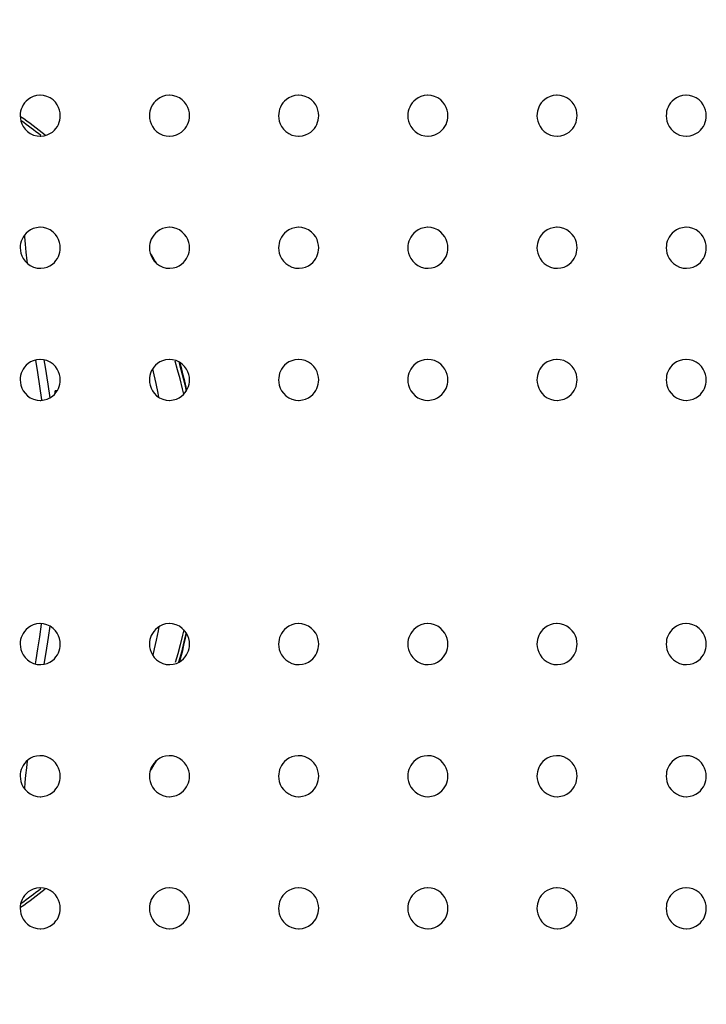
# Model space of a CAD drawing. Units: millimetres. Extents: x 270986 to 279005, y 8309 to 13650.
# Drawn here: x 274764 to 274915, y 9853 to 10069 of the extents above; entities that cross this region are included whole.
import ezdxf

# ---------------------------------------------------------------- set-up
doc = ezdxf.new("R2010")
doc.units = ezdxf.units.MM
doc.layers.add('02___PRT_ALL_AXES', color=7, linetype='Continuous')
doc.layers.add('DiKom', color=7, linetype='Continuous')

# ---------------------------------------------------------------- blocks, each defined once
blk = doc.blocks.new('FS-24404')
at = {"color": 7, "linetype": 'Continuous'}
for p, q in [((274769.57, 11128.08), (274769.84, 11126.46)), ((274793.77, 11124.79), (274793.45, 11126.12)), ((274794.2, 11122.85), (274793.77, 11124.79)), ((274799.92, 11124.88), (274800.47, 11122.68)), ((274772.48, 11121.27), (274772.06, 11121.27)), ((274800.47, 11122.68), (274800.8, 11121.22)), ((274800.92, 11121.43), (274800.79, 11122.06)), ((274800.76, 11068.17), (274800.3, 11066.16)), ((274800.57, 11066.6), (274800.88, 11067.98)), ((274793.79, 11064.64), (274793.45, 11063.23)), ((274794.21, 11066.55), (274793.79, 11064.64)), ((274767.76, 11061.33), (274767.9, 11062.22))]:
    blk.add_line(p, q, dxfattribs=at)
for points in [[(274768.77, 11186.17), (274768.68, 11186.17), (274767.93, 11186.09), (274767.24, 11185.89), (274766.64, 11185.61), (274766.11, 11185.26), (274765.67, 11184.87), (274765.31, 11184.46), (274765.02, 11184.02), (274764.78, 11183.58), (274764.6, 11183.12), (274764.47, 11182.65), (274764.39, 11182.16), (274764.37, 11181.67)], [(274773.16, 11181.67), (274773.13, 11182.27), (274773.01, 11182.87), (274772.8, 11183.46), (274772.5, 11184.05), (274772.09, 11184.61), (274771.58, 11185.13), (274770.94, 11185.58), (274770.22, 11185.92), (274769.46, 11186.11), (274768.77, 11186.17)], [(274797.11, 11186.17), (274797.02, 11186.17), (274796.28, 11186.09), (274795.59, 11185.89), (274794.98, 11185.61), (274794.46, 11185.26), (274794.02, 11184.87), (274793.66, 11184.46), (274793.36, 11184.02), (274793.13, 11183.58), (274792.95, 11183.12), (274792.82, 11182.65), (274792.74, 11182.16), (274792.71, 11181.67)], [(274801.51, 11181.67), (274801.48, 11182.27), (274801.35, 11182.87), (274801.15, 11183.46), (274800.85, 11184.05), (274800.44, 11184.61), (274799.92, 11185.13), (274799.29, 11185.58), (274798.57, 11185.92), (274797.8, 11186.11), (274797.11, 11186.17)], [(274825.46, 11186.17), (274825.37, 11186.17), (274824.63, 11186.09), (274823.93, 11185.89), (274823.33, 11185.61), (274822.8, 11185.26), (274822.37, 11184.87), (274822.01, 11184.46), (274821.71, 11184.02), (274821.47, 11183.58), (274821.29, 11183.12), (274821.17, 11182.65), (274821.09, 11182.16), (274821.06, 11181.67)], [(274829.86, 11181.67), (274829.82, 11182.27), (274829.7, 11182.87), (274829.5, 11183.46), (274829.2, 11184.05), (274828.79, 11184.61), (274828.27, 11185.13), (274827.63, 11185.58), (274826.92, 11185.92), (274826.15, 11186.11), (274825.46, 11186.17)], [(274853.81, 11186.17), (274853.72, 11186.17), (274852.97, 11186.09), (274852.28, 11185.89), (274851.68, 11185.61), (274851.15, 11185.26), (274850.71, 11184.87), (274850.35, 11184.46), (274850.06, 11184.02), (274849.82, 11183.58), (274849.64, 11183.12), (274849.51, 11182.65), (274849.43, 11182.16), (274849.41, 11181.67)], [(274858.2, 11181.67), (274858.17, 11182.27), (274858.05, 11182.87), (274857.84, 11183.46), (274857.54, 11184.05), (274857.13, 11184.61), (274856.62, 11185.13), (274855.98, 11185.58), (274855.26, 11185.92), (274854.5, 11186.11), (274853.81, 11186.17)], [(274882.15, 11186.17), (274882.06, 11186.17), (274881.32, 11186.09), (274880.63, 11185.89), (274880.02, 11185.61), (274879.5, 11185.26), (274879.06, 11184.87), (274878.7, 11184.46), (274878.4, 11184.02), (274878.17, 11183.58), (274877.99, 11183.12), (274877.86, 11182.65), (274877.78, 11182.16), (274877.75, 11181.67)], [(274886.55, 11181.67), (274886.52, 11182.27), (274886.39, 11182.87), (274886.19, 11183.46), (274885.89, 11184.05), (274885.48, 11184.61), (274884.96, 11185.13), (274884.33, 11185.58), (274883.61, 11185.92), (274882.84, 11186.11), (274882.15, 11186.17)], [(274910.5, 11186.17), (274910.41, 11186.17), (274909.67, 11186.09), (274908.98, 11185.89), (274908.37, 11185.61), (274907.84, 11185.26), (274907.41, 11184.87), (274907.05, 11184.46), (274906.75, 11184.03), (274906.51, 11183.58), (274906.33, 11183.12), (274906.2, 11182.65), (274906.13, 11182.16), (274906.1, 11181.67)], [(274914.9, 11181.67), (274914.86, 11182.27), (274914.74, 11182.87), (274914.54, 11183.46), (274914.24, 11184.05), (274913.83, 11184.61), (274913.31, 11185.13), (274912.67, 11185.58), (274911.96, 11185.92), (274911.19, 11186.11), (274910.5, 11186.17)], [(274764.37, 11181.67), (274764.4, 11181.07), (274764.53, 11180.48), (274764.73, 11179.88), (274765.03, 11179.3), (274765.44, 11178.73), (274765.96, 11178.21), (274766.59, 11177.77), (274767.31, 11177.43), (274768.08, 11177.23), (274768.77, 11177.17)], [(274768.77, 11177.17), (274768.86, 11177.17), (274769.6, 11177.26), (274770.29, 11177.45), (274770.9, 11177.74), (274771.42, 11178.09), (274771.86, 11178.47), (274772.22, 11178.89), (274772.52, 11179.32), (274772.75, 11179.77), (274772.93, 11180.23), (274773.06, 11180.7), (274773.14, 11181.18), (274773.16, 11181.67)], [(274792.71, 11181.67), (274792.75, 11181.07), (274792.87, 11180.48), (274793.08, 11179.88), (274793.38, 11179.3), (274793.79, 11178.73), (274794.3, 11178.21), (274794.94, 11177.77), (274795.66, 11177.43), (274796.42, 11177.23), (274797.11, 11177.17)], [(274797.11, 11177.17), (274797.2, 11177.17), (274797.95, 11177.26), (274798.64, 11177.45), (274799.24, 11177.74), (274799.77, 11178.09), (274800.21, 11178.47), (274800.57, 11178.89), (274800.86, 11179.32), (274801.1, 11179.77), (274801.28, 11180.23), (274801.41, 11180.7), (274801.48, 11181.18), (274801.51, 11181.67)], [(274821.06, 11181.67), (274821.1, 11181.07), (274821.22, 11180.48), (274821.42, 11179.88), (274821.72, 11179.3), (274822.13, 11178.73), (274822.65, 11178.21), (274823.29, 11177.77), (274824, 11177.43), (274824.77, 11177.23), (274825.46, 11177.17)], [(274825.46, 11177.17), (274825.55, 11177.17), (274826.29, 11177.26), (274826.98, 11177.45), (274827.59, 11177.74), (274828.12, 11178.09), (274828.55, 11178.47), (274828.91, 11178.89), (274829.21, 11179.32), (274829.45, 11179.77), (274829.63, 11180.23), (274829.75, 11180.7), (274829.83, 11181.18), (274829.86, 11181.67)], [(274849.41, 11181.67), (274849.44, 11181.07), (274849.56, 11180.48), (274849.77, 11179.88), (274850.07, 11179.3), (274850.48, 11178.73), (274851, 11178.21), (274851.63, 11177.77), (274852.35, 11177.43), (274853.12, 11177.23), (274853.81, 11177.17)], [(274853.81, 11177.17), (274853.9, 11177.17), (274854.64, 11177.26), (274855.33, 11177.45), (274855.94, 11177.74), (274856.46, 11178.09), (274856.9, 11178.47), (274857.26, 11178.89), (274857.56, 11179.32), (274857.79, 11179.77), (274857.97, 11180.23), (274858.1, 11180.7), (274858.18, 11181.18), (274858.2, 11181.67)], [(274877.75, 11181.67), (274877.79, 11181.07), (274877.91, 11180.48), (274878.12, 11179.88), (274878.42, 11179.3), (274878.83, 11178.73), (274879.34, 11178.21), (274879.98, 11177.77), (274880.7, 11177.43), (274881.46, 11177.23), (274882.15, 11177.17)], [(274882.15, 11177.17), (274882.24, 11177.17), (274882.99, 11177.26), (274883.68, 11177.45), (274884.28, 11177.74), (274884.81, 11178.09), (274885.25, 11178.47), (274885.61, 11178.89), (274885.9, 11179.32), (274886.14, 11179.77), (274886.32, 11180.23), (274886.45, 11180.7), (274886.52, 11181.18), (274886.55, 11181.67)], [(274906.1, 11181.67), (274906.14, 11181.07), (274906.26, 11180.48), (274906.46, 11179.88), (274906.76, 11179.3), (274907.17, 11178.73), (274907.69, 11178.21), (274908.33, 11177.77), (274909.04, 11177.43), (274909.81, 11177.23), (274910.5, 11177.17)], [(274910.5, 11177.17), (274910.59, 11177.17), (274911.33, 11177.26), (274912.02, 11177.45), (274912.63, 11177.74), (274913.16, 11178.09), (274913.59, 11178.47), (274913.95, 11178.89), (274914.25, 11179.32), (274914.48, 11179.77), (274914.67, 11180.23), (274914.79, 11180.7), (274914.87, 11181.18), (274914.9, 11181.67)], [(274768.77, 11157.17), (274768.68, 11157.17), (274767.93, 11157.09), (274767.24, 11156.89), (274766.64, 11156.61), (274766.11, 11156.26), (274765.67, 11155.87), (274765.31, 11155.46), (274765.02, 11155.02), (274764.78, 11154.58), (274764.6, 11154.12), (274764.47, 11153.65), (274764.39, 11153.16), (274764.37, 11152.67)], [(274765.31, 11155.37), (274765.32, 11155.06), (274765.43, 11153.46), (274765.61, 11151.7), (274765.85, 11149.81), (274765.93, 11149.29)], [(274773.16, 11152.67), (274773.13, 11153.27), (274773.01, 11153.87), (274772.8, 11154.46), (274772.5, 11155.05), (274772.09, 11155.61), (274771.58, 11156.13), (274770.94, 11156.58), (274770.22, 11156.92), (274769.46, 11157.11), (274768.77, 11157.17)], [(274797.11, 11157.17), (274797.02, 11157.17), (274796.28, 11157.09), (274795.59, 11156.89), (274794.98, 11156.61), (274794.46, 11156.26), (274794.02, 11155.87), (274793.66, 11155.46), (274793.36, 11155.02), (274793.13, 11154.58), (274792.95, 11154.12), (274792.82, 11153.65), (274792.74, 11153.16), (274792.71, 11152.67)], [(274801.51, 11152.67), (274801.48, 11153.27), (274801.35, 11153.87), (274801.15, 11154.46), (274800.85, 11155.05), (274800.44, 11155.61), (274799.92, 11156.13), (274799.29, 11156.58), (274798.57, 11156.92), (274797.8, 11157.11), (274797.11, 11157.17)], [(274825.46, 11157.17), (274825.37, 11157.17), (274824.63, 11157.09), (274823.93, 11156.89), (274823.33, 11156.61), (274822.8, 11156.26), (274822.37, 11155.87), (274822.01, 11155.46), (274821.71, 11155.02), (274821.47, 11154.58), (274821.29, 11154.12), (274821.17, 11153.65), (274821.09, 11153.16), (274821.06, 11152.67)], [(274829.86, 11152.67), (274829.82, 11153.27), (274829.7, 11153.87), (274829.5, 11154.46), (274829.2, 11155.05), (274828.79, 11155.61), (274828.27, 11156.13), (274827.63, 11156.58), (274826.92, 11156.92), (274826.15, 11157.11), (274825.46, 11157.17)], [(274853.81, 11157.17), (274853.72, 11157.17), (274852.97, 11157.09), (274852.28, 11156.89), (274851.68, 11156.61), (274851.15, 11156.26), (274850.71, 11155.87), (274850.35, 11155.46), (274850.06, 11155.02), (274849.82, 11154.58), (274849.64, 11154.12), (274849.51, 11153.65), (274849.43, 11153.16), (274849.41, 11152.67)], [(274858.2, 11152.67), (274858.17, 11153.27), (274858.05, 11153.87), (274857.84, 11154.46), (274857.54, 11155.05), (274857.13, 11155.61), (274856.62, 11156.13), (274855.98, 11156.58), (274855.26, 11156.92), (274854.5, 11157.11), (274853.81, 11157.17)], [(274882.15, 11157.17), (274882.06, 11157.17), (274881.32, 11157.09), (274880.63, 11156.89), (274880.02, 11156.61), (274879.5, 11156.26), (274879.06, 11155.87), (274878.7, 11155.46), (274878.4, 11155.02), (274878.17, 11154.58), (274877.99, 11154.12), (274877.86, 11153.65), (274877.78, 11153.16), (274877.75, 11152.67)], [(274886.55, 11152.67), (274886.52, 11153.27), (274886.39, 11153.87), (274886.19, 11154.46), (274885.89, 11155.05), (274885.48, 11155.61), (274884.96, 11156.13), (274884.33, 11156.58), (274883.61, 11156.92), (274882.84, 11157.11), (274882.15, 11157.17)], [(274910.5, 11157.17), (274910.41, 11157.17), (274909.67, 11157.09), (274908.98, 11156.89), (274908.37, 11156.61), (274907.84, 11156.26), (274907.41, 11155.87), (274907.05, 11155.46), (274906.75, 11155.03), (274906.51, 11154.58), (274906.33, 11154.12), (274906.2, 11153.65), (274906.13, 11153.16), (274906.1, 11152.67)], [(274914.9, 11152.67), (274914.86, 11153.27), (274914.74, 11153.87), (274914.54, 11154.46), (274914.24, 11155.05), (274913.83, 11155.61), (274913.31, 11156.13), (274912.67, 11156.58), (274911.96, 11156.92), (274911.19, 11157.11), (274910.5, 11157.17)], [(274764.37, 11152.67), (274764.4, 11152.07), (274764.53, 11151.48), (274764.73, 11150.88), (274765.03, 11150.3), (274765.44, 11149.73), (274765.96, 11149.21), (274766.59, 11148.77), (274767.31, 11148.43), (274768.08, 11148.23), (274768.77, 11148.17)], [(274768.77, 11148.17), (274768.86, 11148.17), (274769.6, 11148.26), (274770.29, 11148.45), (274770.9, 11148.74), (274771.42, 11149.09), (274771.86, 11149.47), (274772.22, 11149.89), (274772.52, 11150.32), (274772.75, 11150.77), (274772.93, 11151.23), (274773.06, 11151.7), (274773.14, 11152.18), (274773.16, 11152.67)], [(274792.71, 11152.67), (274792.75, 11152.07), (274792.87, 11151.48), (274793.08, 11150.88), (274793.38, 11150.3), (274793.79, 11149.73), (274794.3, 11149.21), (274794.94, 11148.77), (274795.66, 11148.43), (274796.42, 11148.23), (274797.11, 11148.17)], [(274797.11, 11148.17), (274797.2, 11148.17), (274797.95, 11148.26), (274798.64, 11148.45), (274799.24, 11148.74), (274799.77, 11149.09), (274800.21, 11149.47), (274800.57, 11149.89), (274800.86, 11150.32), (274801.1, 11150.77), (274801.28, 11151.23), (274801.41, 11151.7), (274801.48, 11152.18), (274801.51, 11152.67)], [(274821.06, 11152.67), (274821.1, 11152.07), (274821.22, 11151.48), (274821.42, 11150.88), (274821.72, 11150.3), (274822.13, 11149.73), (274822.65, 11149.21), (274823.29, 11148.77), (274824, 11148.43), (274824.77, 11148.23), (274825.46, 11148.17)], [(274825.46, 11148.17), (274825.55, 11148.17), (274826.29, 11148.26), (274826.98, 11148.45), (274827.59, 11148.74), (274828.12, 11149.09), (274828.55, 11149.47), (274828.91, 11149.89), (274829.21, 11150.32), (274829.45, 11150.77), (274829.63, 11151.23), (274829.75, 11151.7), (274829.83, 11152.18), (274829.86, 11152.67)], [(274849.41, 11152.67), (274849.44, 11152.07), (274849.56, 11151.48), (274849.77, 11150.88), (274850.07, 11150.3), (274850.48, 11149.73), (274851, 11149.21), (274851.63, 11148.77), (274852.35, 11148.43), (274853.12, 11148.23), (274853.81, 11148.17)], [(274853.81, 11148.17), (274853.9, 11148.17), (274854.64, 11148.26), (274855.33, 11148.45), (274855.94, 11148.74), (274856.46, 11149.09), (274856.9, 11149.47), (274857.26, 11149.89), (274857.56, 11150.32), (274857.79, 11150.77), (274857.97, 11151.23), (274858.1, 11151.7), (274858.18, 11152.18), (274858.2, 11152.67)], [(274877.75, 11152.67), (274877.79, 11152.07), (274877.91, 11151.48), (274878.12, 11150.88), (274878.42, 11150.3), (274878.83, 11149.73), (274879.34, 11149.21), (274879.98, 11148.77), (274880.7, 11148.43), (274881.46, 11148.23), (274882.15, 11148.17)], [(274882.15, 11148.17), (274882.24, 11148.17), (274882.99, 11148.26), (274883.68, 11148.45), (274884.28, 11148.74), (274884.81, 11149.09), (274885.25, 11149.47), (274885.61, 11149.89), (274885.9, 11150.32), (274886.14, 11150.77), (274886.32, 11151.23), (274886.45, 11151.7), (274886.52, 11152.18), (274886.55, 11152.67)], [(274906.1, 11152.67), (274906.14, 11152.07), (274906.26, 11151.48), (274906.46, 11150.88), (274906.76, 11150.3), (274907.17, 11149.73), (274907.69, 11149.21), (274908.33, 11148.77), (274909.04, 11148.43), (274909.81, 11148.23), (274910.5, 11148.17)], [(274910.5, 11148.17), (274910.59, 11148.17), (274911.33, 11148.26), (274912.02, 11148.45), (274912.63, 11148.74), (274913.16, 11149.09), (274913.59, 11149.47), (274913.95, 11149.89), (274914.25, 11150.32), (274914.48, 11150.77), (274914.67, 11151.23), (274914.79, 11151.7), (274914.87, 11152.18), (274914.9, 11152.67)], [(274768.77, 11128.17), (274768.68, 11128.17), (274767.93, 11128.09), (274767.24, 11127.89), (274766.64, 11127.61), (274766.11, 11127.26), (274765.67, 11126.87), (274765.31, 11126.46), (274765.02, 11126.02), (274764.78, 11125.58), (274764.6, 11125.12), (274764.47, 11124.65), (274764.39, 11124.16), (274764.37, 11123.67)], [(274767.76, 11128.01), (274768.17, 11125.33), (274768.61, 11122.31), (274769.02, 11119.29)], [(274773.16, 11123.67), (274773.13, 11124.27), (274773.01, 11124.87), (274772.8, 11125.46), (274772.5, 11126.05), (274772.09, 11126.61), (274771.58, 11127.13), (274770.94, 11127.58), (274770.22, 11127.92), (274769.46, 11128.11), (274768.77, 11128.17)], [(274797.11, 11128.17), (274797.02, 11128.17), (274796.28, 11128.09), (274795.59, 11127.89), (274794.98, 11127.61), (274794.46, 11127.26), (274794.02, 11126.87), (274793.66, 11126.46), (274793.36, 11126.02), (274793.13, 11125.58), (274792.95, 11125.12), (274792.82, 11124.65), (274792.74, 11124.16), (274792.71, 11123.67)], [(274801.51, 11123.67), (274801.48, 11124.27), (274801.35, 11124.87), (274801.15, 11125.46), (274800.85, 11126.05), (274800.44, 11126.61), (274799.92, 11127.13), (274799.29, 11127.58), (274798.57, 11127.92), (274797.8, 11128.11), (274797.11, 11128.17)], [(274800.24, 11120.51), (274799.97, 11121.73), (274799.45, 11123.88), (274798.91, 11125.89), (274798.36, 11127.82)], [(274799.15, 11127.64), (274799.32, 11127.08), (274799.92, 11124.88)], [(274800.16, 11124.69), (274799.82, 11126), (274799.46, 11127.32)], [(274825.46, 11128.17), (274825.37, 11128.17), (274824.63, 11128.09), (274823.93, 11127.89), (274823.33, 11127.61), (274822.8, 11127.26), (274822.37, 11126.87), (274822.01, 11126.46), (274821.71, 11126.02), (274821.47, 11125.58), (274821.29, 11125.12), (274821.17, 11124.65), (274821.09, 11124.16), (274821.06, 11123.67)], [(274829.86, 11123.67), (274829.82, 11124.27), (274829.7, 11124.87), (274829.5, 11125.46), (274829.2, 11126.05), (274828.79, 11126.61), (274828.27, 11127.13), (274827.63, 11127.58), (274826.92, 11127.92), (274826.15, 11128.11), (274825.46, 11128.17)], [(274853.81, 11128.17), (274853.72, 11128.17), (274852.97, 11128.09), (274852.28, 11127.89), (274851.68, 11127.61), (274851.15, 11127.26), (274850.71, 11126.87), (274850.35, 11126.46), (274850.06, 11126.02), (274849.82, 11125.58), (274849.64, 11125.12), (274849.51, 11124.65), (274849.43, 11124.16), (274849.41, 11123.67)], [(274858.2, 11123.67), (274858.17, 11124.27), (274858.05, 11124.87), (274857.84, 11125.46), (274857.54, 11126.05), (274857.13, 11126.61), (274856.62, 11127.13), (274855.98, 11127.58), (274855.26, 11127.92), (274854.5, 11128.11), (274853.81, 11128.17)], [(274882.15, 11128.17), (274882.06, 11128.17), (274881.32, 11128.09), (274880.63, 11127.89), (274880.02, 11127.61), (274879.5, 11127.26), (274879.06, 11126.87), (274878.7, 11126.46), (274878.4, 11126.02), (274878.17, 11125.58), (274877.99, 11125.12), (274877.86, 11124.65), (274877.78, 11124.16), (274877.75, 11123.67)], [(274886.55, 11123.67), (274886.52, 11124.27), (274886.39, 11124.87), (274886.19, 11125.46), (274885.89, 11126.05), (274885.48, 11126.61), (274884.96, 11127.13), (274884.33, 11127.58), (274883.61, 11127.92), (274882.84, 11128.11), (274882.15, 11128.17)], [(274910.5, 11128.17), (274910.41, 11128.17), (274909.67, 11128.09), (274908.98, 11127.89), (274908.37, 11127.61), (274907.84, 11127.26), (274907.41, 11126.87), (274907.05, 11126.46), (274906.75, 11126.03), (274906.51, 11125.58), (274906.33, 11125.12), (274906.2, 11124.65), (274906.13, 11124.16), (274906.1, 11123.67)], [(274914.9, 11123.67), (274914.86, 11124.27), (274914.74, 11124.87), (274914.54, 11125.46), (274914.24, 11126.05), (274913.83, 11126.61), (274913.31, 11127.13), (274912.67, 11127.58), (274911.96, 11127.92), (274911.19, 11128.11), (274910.5, 11128.17)], [(274769.84, 11126.46), (274770.42, 11122.73), (274770.85, 11119.71)], [(274764.37, 11123.67), (274764.4, 11123.07), (274764.53, 11122.48), (274764.73, 11121.88), (274765.03, 11121.3), (274765.44, 11120.73), (274765.96, 11120.21), (274766.59, 11119.77), (274767.31, 11119.43), (274768.08, 11119.23), (274768.77, 11119.17)], [(274768.77, 11119.17), (274768.86, 11119.17), (274769.6, 11119.26), (274770.29, 11119.45), (274770.9, 11119.74), (274771.42, 11120.09), (274771.86, 11120.47), (274772.22, 11120.89), (274772.52, 11121.32), (274772.75, 11121.77), (274772.93, 11122.23), (274773.06, 11122.7), (274773.14, 11123.18), (274773.16, 11123.67)], [(274792.71, 11123.67), (274792.75, 11123.07), (274792.87, 11122.48), (274793.08, 11121.88), (274793.38, 11121.3), (274793.79, 11120.73), (274794.3, 11120.21), (274794.94, 11119.77), (274795.66, 11119.43), (274796.42, 11119.23), (274797.11, 11119.17)], [(274797.11, 11119.17), (274797.2, 11119.17), (274797.95, 11119.26), (274798.64, 11119.45), (274799.24, 11119.74), (274799.77, 11120.09), (274800.21, 11120.47), (274800.57, 11120.89), (274800.86, 11121.32), (274801.1, 11121.77), (274801.28, 11122.23), (274801.41, 11122.7), (274801.48, 11123.18), (274801.51, 11123.67)], [(274800.79, 11122.06), (274800.48, 11123.39), (274800.16, 11124.69)], [(274821.06, 11123.67), (274821.1, 11123.07), (274821.22, 11122.48), (274821.42, 11121.88), (274821.72, 11121.3), (274822.13, 11120.73), (274822.65, 11120.21), (274823.29, 11119.77), (274824, 11119.43), (274824.77, 11119.23), (274825.46, 11119.17)], [(274825.46, 11119.17), (274825.55, 11119.17), (274826.29, 11119.26), (274826.98, 11119.45), (274827.59, 11119.74), (274828.12, 11120.09), (274828.55, 11120.47), (274828.91, 11120.89), (274829.21, 11121.32), (274829.45, 11121.77), (274829.63, 11122.23), (274829.75, 11122.7), (274829.83, 11123.18), (274829.86, 11123.67)], [(274849.41, 11123.67), (274849.44, 11123.07), (274849.56, 11122.48), (274849.77, 11121.88), (274850.07, 11121.3), (274850.48, 11120.73), (274851, 11120.21), (274851.63, 11119.77), (274852.35, 11119.43), (274853.12, 11119.23), (274853.81, 11119.17)], [(274853.81, 11119.17), (274853.9, 11119.17), (274854.64, 11119.26), (274855.33, 11119.45), (274855.94, 11119.74), (274856.46, 11120.09), (274856.9, 11120.47), (274857.26, 11120.89), (274857.56, 11121.32), (274857.79, 11121.77), (274857.97, 11122.23), (274858.1, 11122.7), (274858.18, 11123.18), (274858.2, 11123.67)], [(274877.75, 11123.67), (274877.79, 11123.07), (274877.91, 11122.48), (274878.12, 11121.88), (274878.42, 11121.3), (274878.83, 11120.73), (274879.34, 11120.21), (274879.98, 11119.77), (274880.7, 11119.43), (274881.46, 11119.23), (274882.15, 11119.17)], [(274882.15, 11119.17), (274882.24, 11119.17), (274882.99, 11119.26), (274883.68, 11119.45), (274884.28, 11119.74), (274884.81, 11120.09), (274885.25, 11120.47), (274885.61, 11120.89), (274885.9, 11121.32), (274886.14, 11121.77), (274886.32, 11122.23), (274886.45, 11122.7), (274886.52, 11123.18), (274886.55, 11123.67)], [(274906.1, 11123.67), (274906.14, 11123.07), (274906.26, 11122.48), (274906.46, 11121.88), (274906.76, 11121.3), (274907.17, 11120.73), (274907.69, 11120.21), (274908.33, 11119.77), (274909.04, 11119.43), (274909.81, 11119.23), (274910.5, 11119.17)], [(274910.5, 11119.17), (274910.59, 11119.17), (274911.33, 11119.26), (274912.02, 11119.45), (274912.63, 11119.74), (274913.16, 11120.09), (274913.59, 11120.47), (274913.95, 11120.89), (274914.25, 11121.32), (274914.48, 11121.77), (274914.67, 11122.23), (274914.79, 11122.7), (274914.87, 11123.18), (274914.9, 11123.67)], [(274794.78, 11119.9), (274794.61, 11120.79), (274794.2, 11122.85)], [(274768.77, 11070.17), (274768.68, 11070.17), (274767.93, 11070.09), (274767.24, 11069.89), (274766.64, 11069.61), (274766.11, 11069.26), (274765.67, 11068.87), (274765.31, 11068.46), (274765.02, 11068.02), (274764.78, 11067.58), (274764.6, 11067.12), (274764.47, 11066.65), (274764.39, 11066.16), (274764.37, 11065.67)], [(274767.9, 11062.22), (274768.27, 11064.66), (274768.65, 11067.27), (274769.02, 11070.05)], [(274773.16, 11065.67), (274773.13, 11066.27), (274773.01, 11066.87), (274772.8, 11067.46), (274772.5, 11068.05), (274772.09, 11068.61), (274771.58, 11069.13), (274770.94, 11069.58), (274770.22, 11069.92), (274769.46, 11070.11), (274768.77, 11070.17)], [(274770.85, 11069.62), (274770.5, 11067.14), (274770, 11063.84), (274769.58, 11061.25)], [(274797.11, 11070.17), (274797.02, 11070.17), (274796.28, 11070.09), (274795.59, 11069.89), (274794.98, 11069.61), (274794.46, 11069.26), (274794.02, 11068.87), (274793.66, 11068.46), (274793.36, 11068.02), (274793.13, 11067.58), (274792.95, 11067.12), (274792.82, 11066.65), (274792.74, 11066.16), (274792.71, 11065.67)], [(274794.78, 11069.46), (274794.62, 11068.58), (274794.21, 11066.55)], [(274801.51, 11065.67), (274801.48, 11066.27), (274801.35, 11066.87), (274801.15, 11067.46), (274800.85, 11068.05), (274800.44, 11068.61), (274799.92, 11069.13), (274799.29, 11069.58), (274798.57, 11069.92), (274797.8, 11070.11), (274797.11, 11070.17)], [(274825.46, 11070.17), (274825.37, 11070.17), (274824.63, 11070.09), (274823.93, 11069.89), (274823.33, 11069.61), (274822.8, 11069.26), (274822.37, 11068.87), (274822.01, 11068.46), (274821.71, 11068.02), (274821.47, 11067.58), (274821.29, 11067.12), (274821.17, 11066.65), (274821.09, 11066.16), (274821.06, 11065.67)], [(274829.86, 11065.67), (274829.82, 11066.27), (274829.7, 11066.87), (274829.5, 11067.46), (274829.2, 11068.05), (274828.79, 11068.61), (274828.27, 11069.13), (274827.63, 11069.58), (274826.92, 11069.92), (274826.15, 11070.11), (274825.46, 11070.17)], [(274853.81, 11070.17), (274853.72, 11070.17), (274852.97, 11070.09), (274852.28, 11069.89), (274851.68, 11069.61), (274851.15, 11069.26), (274850.71, 11068.87), (274850.35, 11068.46), (274850.06, 11068.02), (274849.82, 11067.58), (274849.64, 11067.12), (274849.51, 11066.65), (274849.43, 11066.16), (274849.41, 11065.67)], [(274858.2, 11065.67), (274858.17, 11066.27), (274858.05, 11066.87), (274857.84, 11067.46), (274857.54, 11068.05), (274857.13, 11068.61), (274856.62, 11069.13), (274855.98, 11069.58), (274855.26, 11069.92), (274854.5, 11070.11), (274853.81, 11070.17)], [(274882.15, 11070.17), (274882.06, 11070.17), (274881.32, 11070.09), (274880.63, 11069.89), (274880.02, 11069.61), (274879.5, 11069.26), (274879.06, 11068.87), (274878.7, 11068.46), (274878.4, 11068.02), (274878.17, 11067.58), (274877.99, 11067.12), (274877.86, 11066.65), (274877.78, 11066.16), (274877.75, 11065.67)], [(274886.55, 11065.67), (274886.52, 11066.27), (274886.39, 11066.87), (274886.19, 11067.46), (274885.89, 11068.05), (274885.48, 11068.61), (274884.96, 11069.13), (274884.33, 11069.58), (274883.61, 11069.92), (274882.84, 11070.11), (274882.15, 11070.17)], [(274910.5, 11070.17), (274910.41, 11070.17), (274909.67, 11070.09), (274908.98, 11069.89), (274908.37, 11069.61), (274907.84, 11069.26), (274907.41, 11068.87), (274907.05, 11068.46), (274906.75, 11068.03), (274906.51, 11067.58), (274906.33, 11067.12), (274906.2, 11066.65), (274906.13, 11066.16), (274906.1, 11065.67)], [(274914.9, 11065.67), (274914.86, 11066.27), (274914.74, 11066.87), (274914.54, 11067.46), (274914.24, 11068.05), (274913.83, 11068.61), (274913.31, 11069.13), (274912.67, 11069.58), (274911.96, 11069.92), (274911.19, 11070.11), (274910.5, 11070.17)], [(274800.24, 11068.82), (274799.98, 11067.64), (274799.46, 11065.52), (274798.94, 11063.54), (274798.39, 11061.65)], [(274764.37, 11065.67), (274764.4, 11065.07), (274764.53, 11064.48), (274764.73, 11063.88), (274765.03, 11063.3), (274765.44, 11062.73), (274765.96, 11062.21), (274766.59, 11061.77), (274767.31, 11061.43), (274768.08, 11061.23), (274768.77, 11061.17)], [(274768.77, 11061.17), (274768.86, 11061.17), (274769.6, 11061.26), (274770.29, 11061.45), (274770.9, 11061.74), (274771.42, 11062.09), (274771.86, 11062.47), (274772.22, 11062.89), (274772.52, 11063.32), (274772.75, 11063.77), (274772.93, 11064.23), (274773.06, 11064.7), (274773.14, 11065.18), (274773.16, 11065.67)], [(274792.71, 11065.67), (274792.75, 11065.07), (274792.87, 11064.48), (274793.08, 11063.88), (274793.38, 11063.3), (274793.79, 11062.73), (274794.3, 11062.21), (274794.94, 11061.77), (274795.66, 11061.43), (274796.42, 11061.23), (274797.11, 11061.17)], [(274797.11, 11061.17), (274797.2, 11061.17), (274797.95, 11061.26), (274798.64, 11061.45), (274799.24, 11061.74), (274799.77, 11062.09), (274800.21, 11062.47), (274800.57, 11062.89), (274800.86, 11063.32), (274801.1, 11063.77), (274801.28, 11064.23), (274801.41, 11064.7), (274801.48, 11065.18), (274801.51, 11065.67)], [(274800.3, 11066.16), (274799.73, 11063.92), (274799.11, 11061.69), (274799.1, 11061.67)], [(274800.02, 11064.3), (274800.3, 11065.42), (274800.57, 11066.6)], [(274821.06, 11065.67), (274821.1, 11065.07), (274821.22, 11064.48), (274821.42, 11063.88), (274821.72, 11063.3), (274822.13, 11062.73), (274822.65, 11062.21), (274823.29, 11061.77), (274824, 11061.43), (274824.77, 11061.23), (274825.46, 11061.17)], [(274825.46, 11061.17), (274825.55, 11061.17), (274826.29, 11061.26), (274826.98, 11061.45), (274827.59, 11061.74), (274828.12, 11062.09), (274828.55, 11062.47), (274828.91, 11062.89), (274829.21, 11063.32), (274829.45, 11063.77), (274829.63, 11064.23), (274829.75, 11064.7), (274829.83, 11065.18), (274829.86, 11065.67)], [(274849.41, 11065.67), (274849.44, 11065.07), (274849.56, 11064.48), (274849.77, 11063.88), (274850.07, 11063.3), (274850.48, 11062.73), (274851, 11062.21), (274851.63, 11061.77), (274852.35, 11061.43), (274853.12, 11061.23), (274853.81, 11061.17)], [(274853.81, 11061.17), (274853.9, 11061.17), (274854.64, 11061.26), (274855.33, 11061.45), (274855.94, 11061.74), (274856.46, 11062.09), (274856.9, 11062.47), (274857.26, 11062.89), (274857.56, 11063.32), (274857.79, 11063.77), (274857.97, 11064.23), (274858.1, 11064.7), (274858.18, 11065.18), (274858.2, 11065.67)], [(274877.75, 11065.67), (274877.79, 11065.07), (274877.91, 11064.48), (274878.12, 11063.88), (274878.42, 11063.3), (274878.83, 11062.73), (274879.34, 11062.21), (274879.98, 11061.77), (274880.7, 11061.43), (274881.46, 11061.23), (274882.15, 11061.17)], [(274882.15, 11061.17), (274882.24, 11061.17), (274882.99, 11061.26), (274883.68, 11061.45), (274884.28, 11061.74), (274884.81, 11062.09), (274885.25, 11062.47), (274885.61, 11062.89), (274885.9, 11063.32), (274886.14, 11063.77), (274886.32, 11064.23), (274886.45, 11064.7), (274886.52, 11065.18), (274886.55, 11065.67)], [(274906.1, 11065.67), (274906.14, 11065.07), (274906.26, 11064.48), (274906.46, 11063.88), (274906.76, 11063.3), (274907.17, 11062.73), (274907.69, 11062.21), (274908.33, 11061.77), (274909.04, 11061.43), (274909.81, 11061.23), (274910.5, 11061.17)], [(274910.5, 11061.17), (274910.59, 11061.17), (274911.33, 11061.26), (274912.02, 11061.45), (274912.63, 11061.74), (274913.16, 11062.09), (274913.59, 11062.47), (274913.95, 11062.89), (274914.25, 11063.32), (274914.48, 11063.77), (274914.67, 11064.23), (274914.79, 11064.7), (274914.87, 11065.18), (274914.9, 11065.67)], [(274799.35, 11061.81), (274799.47, 11062.22), (274799.74, 11063.23), (274800.02, 11064.3)], [(274768.77, 11041.17), (274768.68, 11041.17), (274767.93, 11041.09), (274767.24, 11040.89), (274766.64, 11040.61), (274766.11, 11040.26), (274765.67, 11039.87), (274765.31, 11039.46), (274765.02, 11039.02), (274764.78, 11038.58), (274764.6, 11038.12), (274764.47, 11037.65), (274764.39, 11037.16), (274764.37, 11036.67)], [(274773.16, 11036.67), (274773.13, 11037.27), (274773.01, 11037.87), (274772.8, 11038.46), (274772.5, 11039.05), (274772.09, 11039.61), (274771.58, 11040.13), (274770.94, 11040.58), (274770.22, 11040.92), (274769.46, 11041.11), (274768.77, 11041.17)], [(274797.11, 11041.17), (274797.02, 11041.17), (274796.28, 11041.09), (274795.59, 11040.89), (274794.98, 11040.61), (274794.46, 11040.26), (274794.02, 11039.87), (274793.66, 11039.46), (274793.36, 11039.02), (274793.13, 11038.58), (274792.95, 11038.12), (274792.82, 11037.65), (274792.74, 11037.16), (274792.71, 11036.67)], [(274801.51, 11036.67), (274801.48, 11037.27), (274801.35, 11037.87), (274801.15, 11038.46), (274800.85, 11039.05), (274800.44, 11039.61), (274799.92, 11040.13), (274799.29, 11040.58), (274798.57, 11040.92), (274797.8, 11041.11), (274797.11, 11041.17)], [(274825.46, 11041.17), (274825.37, 11041.17), (274824.63, 11041.09), (274823.93, 11040.89), (274823.33, 11040.61), (274822.8, 11040.26), (274822.37, 11039.87), (274822.01, 11039.46), (274821.71, 11039.02), (274821.47, 11038.58), (274821.29, 11038.12), (274821.17, 11037.65), (274821.09, 11037.16), (274821.06, 11036.67)], [(274829.86, 11036.67), (274829.82, 11037.27), (274829.7, 11037.87), (274829.5, 11038.46), (274829.2, 11039.05), (274828.79, 11039.61), (274828.27, 11040.13), (274827.63, 11040.58), (274826.92, 11040.92), (274826.15, 11041.11), (274825.46, 11041.17)], [(274853.81, 11041.17), (274853.72, 11041.17), (274852.97, 11041.09), (274852.28, 11040.89), (274851.68, 11040.61), (274851.15, 11040.26), (274850.71, 11039.87), (274850.35, 11039.46), (274850.06, 11039.02), (274849.82, 11038.58), (274849.64, 11038.12), (274849.51, 11037.65), (274849.43, 11037.16), (274849.41, 11036.67)], [(274858.2, 11036.67), (274858.17, 11037.27), (274858.05, 11037.87), (274857.84, 11038.46), (274857.54, 11039.05), (274857.13, 11039.61), (274856.62, 11040.13), (274855.98, 11040.58), (274855.26, 11040.92), (274854.5, 11041.11), (274853.81, 11041.17)], [(274882.15, 11041.17), (274882.06, 11041.17), (274881.32, 11041.09), (274880.63, 11040.89), (274880.02, 11040.61), (274879.5, 11040.26), (274879.06, 11039.87), (274878.7, 11039.46), (274878.4, 11039.02), (274878.17, 11038.58), (274877.99, 11038.12), (274877.86, 11037.65), (274877.78, 11037.16), (274877.75, 11036.67)], [(274886.55, 11036.67), (274886.52, 11037.27), (274886.39, 11037.87), (274886.19, 11038.46), (274885.89, 11039.05), (274885.48, 11039.61), (274884.96, 11040.13), (274884.33, 11040.58), (274883.61, 11040.92), (274882.84, 11041.11), (274882.15, 11041.17)], [(274910.5, 11041.17), (274910.41, 11041.17), (274909.67, 11041.09), (274908.98, 11040.89), (274908.37, 11040.61), (274907.84, 11040.26), (274907.41, 11039.87), (274907.05, 11039.46), (274906.75, 11039.03), (274906.51, 11038.58), (274906.33, 11038.12), (274906.2, 11037.65), (274906.13, 11037.16), (274906.1, 11036.67)], [(274914.9, 11036.67), (274914.86, 11037.27), (274914.74, 11037.87), (274914.54, 11038.46), (274914.24, 11039.05), (274913.83, 11039.61), (274913.31, 11040.13), (274912.67, 11040.58), (274911.96, 11040.92), (274911.19, 11041.11), (274910.5, 11041.17)], [(274765.93, 11040.05), (274765.72, 11038.54), (274765.53, 11036.87), (274765.38, 11035.31), (274765.3, 11033.99)], [(274764.37, 11036.67), (274764.4, 11036.07), (274764.53, 11035.48), (274764.73, 11034.88), (274765.03, 11034.3), (274765.44, 11033.73), (274765.96, 11033.21), (274766.59, 11032.77), (274767.31, 11032.43), (274768.08, 11032.23), (274768.77, 11032.17)], [(274768.77, 11032.17), (274768.86, 11032.17), (274769.6, 11032.26), (274770.29, 11032.45), (274770.9, 11032.74), (274771.42, 11033.09), (274771.86, 11033.47), (274772.22, 11033.89), (274772.52, 11034.32), (274772.75, 11034.77), (274772.93, 11035.23), (274773.06, 11035.7), (274773.14, 11036.18), (274773.16, 11036.67)], [(274792.71, 11036.67), (274792.75, 11036.07), (274792.87, 11035.48), (274793.08, 11034.88), (274793.38, 11034.3), (274793.79, 11033.73), (274794.3, 11033.21), (274794.94, 11032.77), (274795.66, 11032.43), (274796.42, 11032.23), (274797.11, 11032.17)], [(274797.11, 11032.17), (274797.2, 11032.17), (274797.95, 11032.26), (274798.64, 11032.45), (274799.24, 11032.74), (274799.77, 11033.09), (274800.21, 11033.47), (274800.57, 11033.89), (274800.86, 11034.32), (274801.1, 11034.77), (274801.28, 11035.23), (274801.41, 11035.7), (274801.48, 11036.18), (274801.51, 11036.67)], [(274821.06, 11036.67), (274821.1, 11036.07), (274821.22, 11035.48), (274821.42, 11034.88), (274821.72, 11034.3), (274822.13, 11033.73), (274822.65, 11033.21), (274823.29, 11032.77), (274824, 11032.43), (274824.77, 11032.23), (274825.46, 11032.17)], [(274825.46, 11032.17), (274825.55, 11032.17), (274826.29, 11032.26), (274826.98, 11032.45), (274827.59, 11032.74), (274828.12, 11033.09), (274828.55, 11033.47), (274828.91, 11033.89), (274829.21, 11034.32), (274829.45, 11034.77), (274829.63, 11035.23), (274829.75, 11035.7), (274829.83, 11036.18), (274829.86, 11036.67)], [(274849.41, 11036.67), (274849.44, 11036.07), (274849.56, 11035.48), (274849.77, 11034.88), (274850.07, 11034.3), (274850.48, 11033.73), (274851, 11033.21), (274851.63, 11032.77), (274852.35, 11032.43), (274853.12, 11032.23), (274853.81, 11032.17)], [(274853.81, 11032.17), (274853.9, 11032.17), (274854.64, 11032.26), (274855.33, 11032.45), (274855.94, 11032.74), (274856.46, 11033.09), (274856.9, 11033.47), (274857.26, 11033.89), (274857.56, 11034.32), (274857.79, 11034.77), (274857.97, 11035.23), (274858.1, 11035.7), (274858.18, 11036.18), (274858.2, 11036.67)], [(274877.75, 11036.67), (274877.79, 11036.07), (274877.91, 11035.48), (274878.12, 11034.88), (274878.42, 11034.3), (274878.83, 11033.73), (274879.34, 11033.21), (274879.98, 11032.77), (274880.7, 11032.43), (274881.46, 11032.23), (274882.15, 11032.17)], [(274882.15, 11032.17), (274882.24, 11032.17), (274882.99, 11032.26), (274883.68, 11032.45), (274884.28, 11032.74), (274884.81, 11033.09), (274885.25, 11033.47), (274885.61, 11033.89), (274885.9, 11034.32), (274886.14, 11034.77), (274886.32, 11035.23), (274886.45, 11035.7), (274886.52, 11036.18), (274886.55, 11036.67)], [(274906.1, 11036.67), (274906.14, 11036.07), (274906.26, 11035.48), (274906.46, 11034.88), (274906.76, 11034.3), (274907.17, 11033.73), (274907.69, 11033.21), (274908.33, 11032.77), (274909.04, 11032.43), (274909.81, 11032.23), (274910.5, 11032.17)], [(274910.5, 11032.17), (274910.59, 11032.17), (274911.33, 11032.26), (274912.02, 11032.45), (274912.63, 11032.74), (274913.16, 11033.09), (274913.59, 11033.47), (274913.95, 11033.89), (274914.25, 11034.32), (274914.48, 11034.77), (274914.67, 11035.23), (274914.79, 11035.7), (274914.87, 11036.18), (274914.9, 11036.67)], [(274768.77, 11012.17), (274768.68, 11012.17), (274767.93, 11012.09), (274767.24, 11011.89), (274766.64, 11011.61), (274766.11, 11011.26), (274765.67, 11010.87), (274765.31, 11010.46), (274765.02, 11010.02), (274764.78, 11009.58), (274764.6, 11009.12), (274764.47, 11008.65), (274764.39, 11008.16), (274764.37, 11007.67)], [(274773.16, 11007.67), (274773.13, 11008.27), (274773.01, 11008.87), (274772.8, 11009.46), (274772.5, 11010.05), (274772.09, 11010.61), (274771.58, 11011.13), (274770.94, 11011.58), (274770.22, 11011.92), (274769.46, 11012.11), (274768.77, 11012.17)], [(274797.11, 11012.17), (274797.02, 11012.17), (274796.28, 11012.09), (274795.59, 11011.89), (274794.98, 11011.61), (274794.46, 11011.26), (274794.02, 11010.87), (274793.66, 11010.46), (274793.36, 11010.02), (274793.13, 11009.58), (274792.95, 11009.12), (274792.82, 11008.65), (274792.74, 11008.16), (274792.71, 11007.67)], [(274801.51, 11007.67), (274801.48, 11008.27), (274801.35, 11008.87), (274801.15, 11009.46), (274800.85, 11010.05), (274800.44, 11010.61), (274799.92, 11011.13), (274799.29, 11011.58), (274798.57, 11011.92), (274797.8, 11012.11), (274797.11, 11012.17)], [(274825.46, 11012.17), (274825.37, 11012.17), (274824.63, 11012.09), (274823.93, 11011.89), (274823.33, 11011.61), (274822.8, 11011.26), (274822.37, 11010.87), (274822.01, 11010.46), (274821.71, 11010.02), (274821.47, 11009.58), (274821.29, 11009.12), (274821.17, 11008.65), (274821.09, 11008.16), (274821.06, 11007.67)], [(274829.86, 11007.67), (274829.82, 11008.27), (274829.7, 11008.87), (274829.5, 11009.46), (274829.2, 11010.05), (274828.79, 11010.61), (274828.27, 11011.13), (274827.63, 11011.58), (274826.92, 11011.92), (274826.15, 11012.11), (274825.46, 11012.17)], [(274853.81, 11012.17), (274853.72, 11012.17), (274852.97, 11012.09), (274852.28, 11011.89), (274851.68, 11011.61), (274851.15, 11011.26), (274850.71, 11010.87), (274850.35, 11010.46), (274850.06, 11010.02), (274849.82, 11009.58), (274849.64, 11009.12), (274849.51, 11008.65), (274849.43, 11008.16), (274849.41, 11007.67)], [(274858.2, 11007.67), (274858.17, 11008.27), (274858.05, 11008.87), (274857.84, 11009.46), (274857.54, 11010.05), (274857.13, 11010.61), (274856.62, 11011.13), (274855.98, 11011.58), (274855.26, 11011.92), (274854.5, 11012.11), (274853.81, 11012.17)], [(274882.15, 11012.17), (274882.06, 11012.17), (274881.32, 11012.09), (274880.63, 11011.89), (274880.02, 11011.61), (274879.5, 11011.26), (274879.06, 11010.87), (274878.7, 11010.46), (274878.4, 11010.02), (274878.17, 11009.58), (274877.99, 11009.12), (274877.86, 11008.65), (274877.78, 11008.16), (274877.75, 11007.67)], [(274886.55, 11007.67), (274886.52, 11008.27), (274886.39, 11008.87), (274886.19, 11009.46), (274885.89, 11010.05), (274885.48, 11010.61), (274884.96, 11011.13), (274884.33, 11011.58), (274883.61, 11011.92), (274882.84, 11012.11), (274882.15, 11012.17)], [(274910.5, 11012.17), (274910.41, 11012.17), (274909.67, 11012.09), (274908.98, 11011.89), (274908.37, 11011.61), (274907.84, 11011.26), (274907.41, 11010.87), (274907.05, 11010.46), (274906.75, 11010.03), (274906.51, 11009.58), (274906.33, 11009.12), (274906.2, 11008.65), (274906.13, 11008.16), (274906.1, 11007.67)], [(274914.9, 11007.67), (274914.86, 11008.27), (274914.74, 11008.87), (274914.54, 11009.46), (274914.24, 11010.05), (274913.83, 11010.61), (274913.31, 11011.13), (274912.67, 11011.58), (274911.96, 11011.92), (274911.19, 11012.11), (274910.5, 11012.17)], [(274764.37, 11007.67), (274764.4, 11007.07), (274764.53, 11006.48), (274764.73, 11005.88), (274765.03, 11005.3), (274765.44, 11004.73), (274765.96, 11004.21), (274766.59, 11003.77), (274767.31, 11003.43), (274768.08, 11003.23), (274768.77, 11003.17)], [(274768.77, 11003.17), (274768.86, 11003.17), (274769.6, 11003.26), (274770.29, 11003.45), (274770.9, 11003.74), (274771.42, 11004.09), (274771.86, 11004.47), (274772.22, 11004.89), (274772.52, 11005.32), (274772.75, 11005.77), (274772.93, 11006.23), (274773.06, 11006.7), (274773.14, 11007.18), (274773.16, 11007.67)], [(274792.71, 11007.67), (274792.75, 11007.07), (274792.87, 11006.48), (274793.08, 11005.88), (274793.38, 11005.3), (274793.79, 11004.73), (274794.3, 11004.21), (274794.94, 11003.77), (274795.66, 11003.43), (274796.42, 11003.23), (274797.11, 11003.17)], [(274797.11, 11003.17), (274797.2, 11003.17), (274797.95, 11003.26), (274798.64, 11003.45), (274799.24, 11003.74), (274799.77, 11004.09), (274800.21, 11004.47), (274800.57, 11004.89), (274800.86, 11005.32), (274801.1, 11005.77), (274801.28, 11006.23), (274801.41, 11006.7), (274801.48, 11007.18), (274801.51, 11007.67)], [(274821.06, 11007.67), (274821.1, 11007.07), (274821.22, 11006.48), (274821.42, 11005.88), (274821.72, 11005.3), (274822.13, 11004.73), (274822.65, 11004.21), (274823.29, 11003.77), (274824, 11003.43), (274824.77, 11003.23), (274825.46, 11003.17)], [(274825.46, 11003.17), (274825.55, 11003.17), (274826.29, 11003.26), (274826.98, 11003.45), (274827.59, 11003.74), (274828.12, 11004.09), (274828.55, 11004.47), (274828.91, 11004.89), (274829.21, 11005.32), (274829.45, 11005.77), (274829.63, 11006.23), (274829.75, 11006.7), (274829.83, 11007.18), (274829.86, 11007.67)], [(274849.41, 11007.67), (274849.44, 11007.07), (274849.56, 11006.48), (274849.77, 11005.88), (274850.07, 11005.3), (274850.48, 11004.73), (274851, 11004.21), (274851.63, 11003.77), (274852.35, 11003.43), (274853.12, 11003.23), (274853.81, 11003.17)], [(274853.81, 11003.17), (274853.9, 11003.17), (274854.64, 11003.26), (274855.33, 11003.45), (274855.94, 11003.74), (274856.46, 11004.09), (274856.9, 11004.47), (274857.26, 11004.89), (274857.56, 11005.32), (274857.79, 11005.77), (274857.97, 11006.23), (274858.1, 11006.7), (274858.18, 11007.18), (274858.2, 11007.67)], [(274877.75, 11007.67), (274877.79, 11007.07), (274877.91, 11006.48), (274878.12, 11005.88), (274878.42, 11005.3), (274878.83, 11004.73), (274879.34, 11004.21), (274879.98, 11003.77), (274880.7, 11003.43), (274881.46, 11003.23), (274882.15, 11003.17)], [(274882.15, 11003.17), (274882.24, 11003.17), (274882.99, 11003.26), (274883.68, 11003.45), (274884.28, 11003.74), (274884.81, 11004.09), (274885.25, 11004.47), (274885.61, 11004.89), (274885.9, 11005.32), (274886.14, 11005.77), (274886.32, 11006.23), (274886.45, 11006.7), (274886.52, 11007.18), (274886.55, 11007.67)], [(274906.1, 11007.67), (274906.14, 11007.07), (274906.26, 11006.48), (274906.46, 11005.88), (274906.76, 11005.3), (274907.17, 11004.73), (274907.69, 11004.21), (274908.33, 11003.77), (274909.04, 11003.43), (274909.81, 11003.23), (274910.5, 11003.17)], [(274910.5, 11003.17), (274910.59, 11003.17), (274911.33, 11003.26), (274912.02, 11003.45), (274912.63, 11003.74), (274913.16, 11004.09), (274913.59, 11004.47), (274913.95, 11004.89), (274914.25, 11005.32), (274914.48, 11005.77), (274914.67, 11006.23), (274914.79, 11006.7), (274914.87, 11007.18), (274914.9, 11007.67)]]:
    blk.add_lwpolyline(points, dxfattribs=at)
for centre, radius, start, end in [((274792.12, 11190.67), 90, 90, 180), ((274703.09, 11094.67), 105.63, 51.4761, 54.3936), ((274703.09, 11094.67), 105.63, 305.6129, 308.523), ((274792.12, 10998.67), 90, 180, 270)]:
    blk.add_arc(centre, radius, start, end, dxfattribs=at)
at = {"layer": '02___PRT_ALL_AXES', "color": 7, "linetype": 'Continuous'}
blk.add_line((274772.06, 11120.7), (274772.06, 11121.27), dxfattribs=at)
for start, end in [(51.0767, 54.7291), (30.9438, 32.2507), (327.7457, 329.0583), (305.27, 308.9196)]:
    blk.add_arc((274703.09, 11094.67), 106.29, start, end, dxfattribs=at)

msp = doc.modelspace()

# ---------------------------------------------------------------- block references
at = {"layer": 'DiKom'}
msp.add_blockref('FS-24404', (0, -1133.39), dxfattribs=at)

doc.saveas('drawing.dxf')
